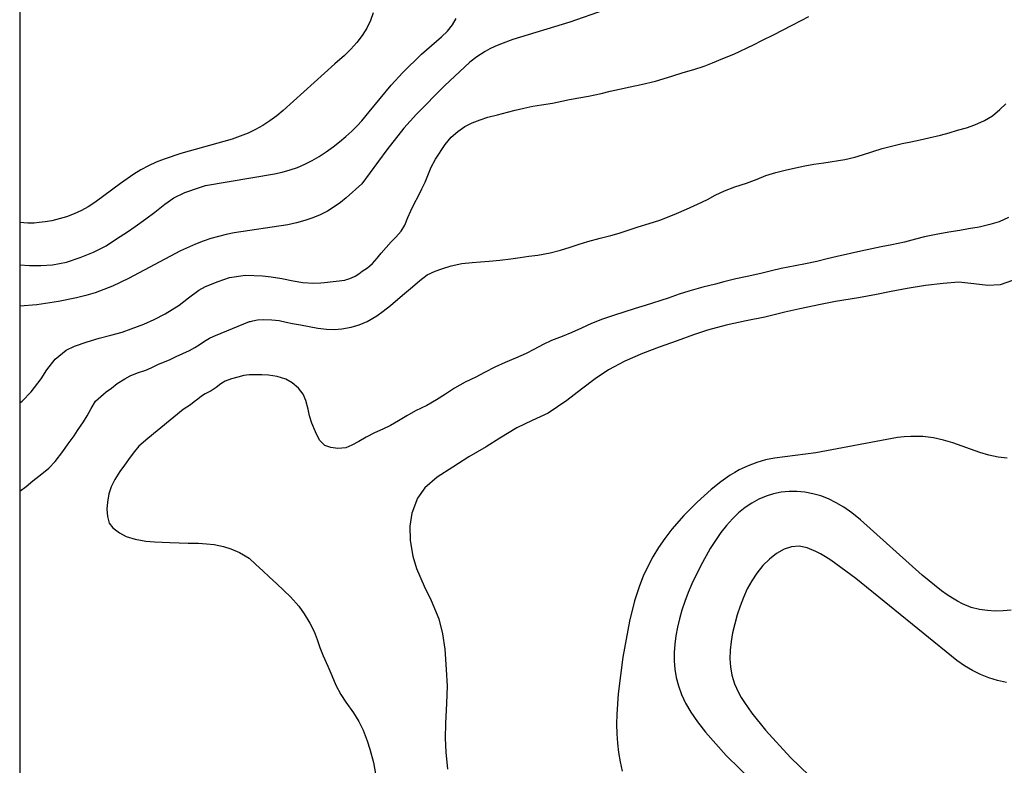
# Model space of a CAD drawing. Extents: x -24001 to -22000, y 99000 to 100500.
# Drawn here: x -24000 to -23923, y 100139 to 100198 of the extents above; entities that cross this region are included whole.
import ezdxf

# ---------------------------------------------------------------- set-up
doc = ezdxf.new("R2010")
doc.units = 0
doc.header["$MEASUREMENT"] = 0
for name, color, linetype in [('7101000', 20, 'CONTINUOUS'), ('7102000', 40, 'CONTINUOUS'), ('999', 7, 'CONTINUOUS')]:
    doc.layers.add(name, color=color, linetype=linetype)

msp = doc.modelspace()

# ---------------------------------------------------------------- linework, layer by layer
at = {"layer": '7101000'}
for points in [[(-24000, 100167.708), (-23999.815, 100167.855), (-23999.104, 100168.589), (-23998.314, 100169.6), (-23997.875, 100170.297), (-23997.222, 100171.125), (-23996.354, 100171.834), (-23995.709, 100172.149), (-23994.715, 100172.502), (-23993.787, 100172.777), (-23992.855, 100173.028), (-23991.982, 100173.257), (-23991.268, 100173.502), (-23990.275, 100173.867), (-23989.459, 100174.232), (-23988.615, 100174.681), (-23987.506, 100175.368), (-23986.788, 100175.924), (-23985.976, 100176.53), (-23985.447, 100176.81), (-23984.461, 100177.21), (-23983.569, 100177.518), (-23982.32, 100177.702), (-23980.993, 100177.668), (-23980.308, 100177.591), (-23979.472, 100177.453), (-23978.574, 100177.271), (-23977.842, 100177.137), (-23976.966, 100177.076), (-23976.416, 100177.103), (-23976.123, 100177.125), (-23974.528, 100177.323), (-23974.398, 100177.366), (-23974.229, 100177.416), (-23974.009, 100177.496), (-23973.723, 100177.64), (-23973.444, 100177.827), (-23973.172, 100178.027), (-23972.775, 100178.293), (-23972.369, 100178.615), (-23972.006, 100179.038), (-23971.689, 100179.443), (-23971.312, 100179.879), (-23970.925, 100180.306), (-23970.553, 100180.678), (-23970.12, 100181.156), (-23969.851, 100181.624), (-23969.603, 100182.229), (-23969.384, 100182.743), (-23969.101, 100183.3), (-23968.776, 100183.92), (-23968.514, 100184.457), (-23968.256, 100184.988), (-23967.978, 100185.65), (-23967.769, 100186.171), (-23967.449, 100186.785), (-23966.683, 100187.94), (-23966.22, 100188.506), (-23965.691, 100188.958), (-23965.14, 100189.347), (-23964.574, 100189.635), (-23963.938, 100189.871), (-23963.337, 100190.062), (-23962.599, 100190.265), (-23961.799, 100190.464), (-23961.203, 100190.626), (-23960.536, 100190.786), (-23959.824, 100190.921), (-23959.146, 100191.035), (-23958.287, 100191.175), (-23957.552, 100191.319), (-23956.937, 100191.445), (-23956.216, 100191.585), (-23955.473, 100191.722), (-23954.479, 100191.93), (-23953.768, 100192.105), (-23953.032, 100192.268), (-23952.196, 100192.438), (-23951.334, 100192.622), (-23950.221, 100192.9), (-23948.937, 100193.293), (-23948.04, 100193.565), (-23947.21, 100193.808), (-23946.396, 100194.074), (-23945.746, 100194.333), (-23944.943, 100194.655), (-23944.071, 100195.013), (-23942.554, 100195.733), (-23941.84, 100196.092), (-23940.964, 100196.516), (-23939.509, 100197.275), (-23938.818, 100197.641), (-23938.213, 100197.942)], [(-23922.367, 100151.496), (-23922.992, 100151.448), (-23923.612, 100151.432), (-23924.228, 100151.46), (-23924.848, 100151.546), (-23925.492, 100151.716), (-23926.185, 100152), (-23926.559, 100152.193), (-23926.954, 100152.425), (-23927.374, 100152.7), (-23927.822, 100153.021), (-23929.324, 100154.242), (-23934.154, 100158.561), (-23934.846, 100159.108), (-23935.476, 100159.55), (-23936.075, 100159.908), (-23936.672, 100160.199), (-23937.279, 100160.433), (-23937.894, 100160.61), (-23938.514, 100160.727), (-23939.136, 100160.785), (-23939.755, 100160.783), (-23940.369, 100160.719), (-23940.973, 100160.596), (-23941.562, 100160.414), (-23942.132, 100160.173), (-23942.68, 100159.875), (-23943.203, 100159.52), (-23943.704, 100159.111), (-23944.184, 100158.648), (-23944.647, 100158.133), (-23945.093, 100157.567), (-23945.523, 100156.957), (-23945.934, 100156.311), (-23946.695, 100154.953), (-23947.36, 100153.568), (-23947.651, 100152.876), (-23947.913, 100152.188), (-23948.143, 100151.504), (-23948.34, 100150.827), (-23948.502, 100150.157), (-23948.627, 100149.492), (-23948.712, 100148.833), (-23948.755, 100148.178), (-23948.754, 100147.527), (-23948.703, 100146.877), (-23948.595, 100146.225), (-23948.423, 100145.567), (-23948.18, 100144.898), (-23947.857, 100144.215), (-23947.445, 100143.508), (-23946.932, 100142.761), (-23946.307, 100141.959), (-23944.672, 100140.125), (-23940.398, 100135.945)]]:
    msp.add_lwpolyline(points, dxfattribs=at)
at = {"layer": '7102000'}
for points in [[(-23954.229, 100198.454), (-23956.921, 100197.494), (-23961.379, 100196.149), (-23962.349, 100195.792), (-23962.788, 100195.605), (-23963.189, 100195.411), (-23963.555, 100195.211), (-23964.198, 100194.797), (-23964.753, 100194.365), (-23966.74, 100192.531), (-23968.936, 100190.315), (-23969.932, 100189.2), (-23971.265, 100187.521), (-23973.221, 100184.859), (-23974.436, 100183.761), (-23974.885, 100183.404), (-23975.381, 100183.05), (-23975.911, 100182.724), (-23976.47, 100182.437), (-23977.058, 100182.189), (-23977.676, 100181.976), (-23978.325, 100181.795), (-23979.006, 100181.645), (-23983.196, 100181.015), (-23983.826, 100180.891), (-23984.438, 100180.747), (-23985.039, 100180.577), (-23985.635, 100180.377), (-23986.229, 100180.147), (-23987.406, 100179.614), (-23991.483, 100177.441), (-23992.744, 100176.851), (-23993.407, 100176.582), (-23994.095, 100176.336), (-23994.81, 100176.119), (-23995.541, 100175.931), (-23996.961, 100175.642), (-23998.65, 100175.398), (-24000, 100175.294)], [(-23972.332, 100198.225), (-23972.535, 100197.633), (-23972.827, 100197.046), (-23973.191, 100196.471), (-23973.614, 100195.916), (-23974.078, 100195.39), (-23974.556, 100194.906), (-23975.318, 100194.235), (-23979.36, 100190.607), (-23979.875, 100190.181), (-23980.407, 100189.787), (-23980.958, 100189.432), (-23981.53, 100189.115), (-23982.122, 100188.833), (-23982.734, 100188.582), (-23983.365, 100188.358), (-23987.376, 100187.242), (-23988.686, 100186.799), (-23989.316, 100186.543), (-23989.922, 100186.259), (-23990.502, 100185.945), (-23991.058, 100185.605), (-23992.112, 100184.874), (-23994.111, 100183.391), (-23994.629, 100183.061), (-23995.172, 100182.763), (-23995.743, 100182.505), (-23996.329, 100182.287), (-23996.912, 100182.11), (-23997.474, 100181.973), (-23997.996, 100181.876), (-23998.463, 100181.818), (-23998.871, 100181.791), (-23999.363, 100181.789), (-24000, 100181.827)], [(-24000, 100178.52), (-23999.236, 100178.479), (-23998.335, 100178.474), (-23997.428, 100178.506), (-23996.327, 100178.725), (-23995.27, 100179.088), (-23994.209, 100179.501), (-23993.229, 100180), (-23992.411, 100180.545), (-23991.57, 100181.109), (-23990.965, 100181.525), (-23990.111, 100182.122), (-23989.413, 100182.637), (-23988.624, 100183.267), (-23987.918, 100183.772), (-23987.067, 100184.165), (-23985.931, 100184.566), (-23985.438, 100184.719), (-23980.055, 100185.638), (-23979.436, 100185.772), (-23978.831, 100185.939), (-23978.24, 100186.147), (-23977.663, 100186.396), (-23977.098, 100186.683), (-23976.544, 100187.005), (-23976, 100187.361), (-23975.466, 100187.745), (-23974.949, 100188.151), (-23974.458, 100188.569), (-23974.001, 100188.988), (-23973.586, 100189.401), (-23973.222, 100189.796), (-23972.647, 100190.492), (-23970.901, 100192.584), (-23969.988, 100193.578), (-23968.525, 100194.997), (-23966.974, 100196.354), (-23966.507, 100196.814), (-23966.113, 100197.293), (-23965.821, 100197.796)], [(-24000, 100160.807), (-23999.482, 100161.172), (-23998.973, 100161.608), (-23998.279, 100162.155), (-23997.722, 100162.597), (-23997.212, 100163.118), (-23996.628, 100163.904), (-23996.194, 100164.505), (-23995.735, 100165.146), (-23995.475, 100165.55), (-23995.016, 100166.227), (-23994.715, 100166.704), (-23994.402, 100167.286), (-23994.059, 100167.841), (-23993.22, 100168.585), (-23992.823, 100168.877), (-23992.36, 100169.23), (-23991.774, 100169.594), (-23991.337, 100169.821), (-23990.781, 100170.055), (-23990.116, 100170.288), (-23989.704, 100170.468), (-23989.19, 100170.709), (-23988.858, 100170.844), (-23988.268, 100171.096), (-23987.739, 100171.345), (-23987.216, 100171.578), (-23986.705, 100171.82), (-23986.287, 100172.044), (-23985.958, 100172.258), (-23985.536, 100172.54), (-23985.134, 100172.776), (-23984.852, 100172.917), (-23984.668, 100172.989), (-23982.015, 100174.073), (-23981.936, 100174.088), (-23981.74, 100174.136), (-23981.372, 100174.208), (-23980.914, 100174.246), (-23980.246, 100174.223), (-23979.687, 100174.15), (-23979.144, 100174.026), (-23978.629, 100173.933), (-23978, 100173.834), (-23977.346, 100173.699), (-23976.65, 100173.564), (-23975.977, 100173.487), (-23975.344, 100173.462), (-23974.785, 100173.508), (-23974.044, 100173.635), (-23973.423, 100173.816), (-23972.793, 100174.094), (-23972.036, 100174.529), (-23971.533, 100174.894), (-23970.968, 100175.348), (-23970.395, 100175.836), (-23969.879, 100176.275), (-23969.255, 100176.807), (-23968.659, 100177.294), (-23968.083, 100177.735), (-23967.48, 100178.021), (-23966.947, 100178.207), (-23966.209, 100178.444), (-23965.377, 100178.623), (-23964.579, 100178.712), (-23963.907, 100178.749), (-23963.241, 100178.803), (-23962.414, 100178.882), (-23961.53, 100178.999), (-23960.817, 100179.096), (-23960.121, 100179.187), (-23959.421, 100179.287), (-23958.47, 100179.468), (-23957.643, 100179.654), (-23956.898, 100179.889), (-23956.2, 100180.123), (-23955.504, 100180.337), (-23954.547, 100180.602), (-23953.709, 100180.805), (-23953.047, 100181.005), (-23952.355, 100181.243), (-23951.575, 100181.5), (-23950.709, 100181.762), (-23949.881, 100182.003), (-23949.274, 100182.242), (-23948.581, 100182.539), (-23947.787, 100182.884), (-23946.937, 100183.269), (-23946.139, 100183.626), (-23945.534, 100183.958), (-23944.821, 100184.309), (-23944.003, 100184.618), (-23943.094, 100184.917), (-23942.261, 100185.222), (-23941.575, 100185.509), (-23940.801, 100185.746), (-23940.062, 100185.935), (-23939.256, 100186.11), (-23938.51, 100186.264), (-23937.812, 100186.405), (-23937.026, 100186.503), (-23935.38, 100186.749), (-23934.601, 100186.948), (-23933.998, 100187.134), (-23932.477, 100187.611), (-23931.515, 100187.861), (-23930.901, 100188.008), (-23930.229, 100188.143), (-23929.502, 100188.298), (-23928.804, 100188.46), (-23927.903, 100188.666), (-23927.223, 100188.855), (-23926.579, 100189.047), (-23925.867, 100189.246), (-23925.21, 100189.475), (-23924.448, 100189.805), (-23923.829, 100190.181), (-23923.252, 100190.669), (-23922.792, 100191.104)], [(-23922.566, 100182.222), (-23923.312, 100181.878), (-23924.028, 100181.664), (-23924.878, 100181.47), (-23925.708, 100181.326), (-23926.396, 100181.217), (-23927.24, 100181.074), (-23928.241, 100180.895), (-23929.141, 100180.703), (-23929.855, 100180.521), (-23930.713, 100180.304), (-23931.704, 100180.089), (-23932.544, 100179.924), (-23933.279, 100179.773), (-23934.146, 100179.581), (-23934.956, 100179.399), (-23935.977, 100179.175), (-23936.776, 100178.986), (-23937.574, 100178.79), (-23938.469, 100178.597), (-23939.272, 100178.443), (-23940.362, 100178.219), (-23941.121, 100178.036), (-23941.98, 100177.833), (-23943.042, 100177.616), (-23943.918, 100177.419), (-23944.86, 100177.189), (-23945.522, 100177.012), (-23946.515, 100176.762), (-23947.614, 100176.468), (-23948.37, 100176.221), (-23949.213, 100175.922), (-23951.015, 100175.342), (-23951.795, 100175.095), (-23953.492, 100174.566), (-23954.359, 100174.274), (-23955.236, 100173.923), (-23956.005, 100173.568), (-23956.768, 100173.22), (-23957.518, 100172.921), (-23958.359, 100172.597), (-23959.011, 100172.295), (-23959.742, 100171.897), (-23960.355, 100171.582), (-23961.183, 100171.211), (-23961.985, 100170.879), (-23962.789, 100170.507), (-23963.593, 100170.1), (-23964.286, 100169.736), (-23965.109, 100169.334), (-23965.963, 100168.871), (-23966.664, 100168.411), (-23967.357, 100167.959), (-23968.125, 100167.519), (-23969.008, 100167.089), (-23969.691, 100166.714), (-23970.341, 100166.313), (-23970.968, 100165.958), (-23971.555, 100165.673), (-23972.227, 100165.382), (-23972.862, 100165.044), (-23973.436, 100164.708), (-23973.981, 100164.4), (-23974.463, 100164.208), (-23975.079, 100164.149), (-23975.64, 100164.222), (-23976.101, 100164.395), (-23976.533, 100164.807), (-23976.85, 100165.454), (-23977.119, 100166.118), (-23977.301, 100166.694), (-23977.424, 100167.231), (-23977.6, 100167.897), (-23977.815, 100168.394), (-23978.173, 100168.879), (-23978.657, 100169.295), (-23979.172, 100169.585), (-23979.837, 100169.781), (-23980.509, 100169.889), (-23981.031, 100169.919), (-23981.604, 100169.921), (-23982.044, 100169.903), (-23982.449, 100169.852), (-23982.908, 100169.733), (-23983.417, 100169.587), (-23983.912, 100169.408), (-23984.239, 100169.201), (-23984.622, 100168.91), (-23985.01, 100168.661), (-23985.469, 100168.416), (-23985.767, 100168.238), (-23986.052, 100168.018), (-23986.328, 100167.791), (-23986.622, 100167.563), (-23987.202, 100167.2), (-23989.969, 100164.942), (-23990.666, 100164.341), (-23991.011, 100163.919), (-23991.341, 100163.458), (-23991.783, 100162.847), (-23992.155, 100162.347), (-23992.544, 100161.725), (-23992.831, 100161.137), (-23993.012, 100160.589), (-23993.127, 100159.954), (-23993.17, 100159.405), (-23993.135, 100158.826), (-23992.996, 100158.318), (-23992.711, 100157.928), (-23992.197, 100157.545), (-23991.664, 100157.271), (-23990.956, 100157.042), (-23990.13, 100156.908), (-23989.441, 100156.839), (-23988.85, 100156.813), (-23988.253, 100156.793), (-23987.503, 100156.762), (-23986.804, 100156.753), (-23986.012, 100156.74), (-23985.368, 100156.699), (-23984.781, 100156.625), (-23984.051, 100156.477), (-23983.47, 100156.296), (-23982.79, 100156.02), (-23982.032, 100155.558), (-23981.499, 100155.081), (-23980.964, 100154.584), (-23980.458, 100154.119), (-23979.874, 100153.571), (-23978.799, 100152.54), (-23978.153, 100151.818), (-23977.717, 100151.213), (-23977.279, 100150.474), (-23976.941, 100149.819), (-23976.702, 100149.21), (-23976.497, 100148.579), (-23976.236, 100147.928), (-23975.878, 100147.123), (-23975.559, 100146.389), (-23975.248, 100145.642), (-23974.847, 100144.888), (-23974.459, 100144.297), (-23973.865, 100143.471), (-23973.446, 100142.799), (-23973.113, 100142.106), (-23972.803, 100141.283), (-23972.588, 100140.613), (-23972.294, 100139.568), (-23972.145, 100138.703)], [(-23922.272, 100177.28), (-23923.221, 100176.945), (-23924.181, 100176.894), (-23925.294, 100177.041), (-23926.47, 100177.155), (-23927.68, 100177.067), (-23929.073, 100176.894), (-23930.499, 100176.662), (-23931.759, 100176.423), (-23932.906, 100176.197), (-23934.327, 100175.941), (-23936.124, 100175.644), (-23937.304, 100175.421), (-23938.909, 100175.085), (-23940.085, 100174.805), (-23941.649, 100174.435), (-23943.123, 100174.132), (-23944.689, 100173.8), (-23946.143, 100173.419), (-23947.25, 100173.034), (-23948.521, 100172.562), (-23949.93, 100172.079), (-23951.243, 100171.589), (-23952.609, 100170.986), (-23953.899, 100170.304), (-23954.939, 100169.596), (-23955.997, 100168.788), (-23957.148, 100167.906), (-23958.614, 100166.907), (-23959.877, 100166.326), (-23961.08, 100165.758), (-23962.395, 100164.96), (-23963.475, 100164.283), (-23964.828, 100163.486), (-23966.095, 100162.696), (-23967.32, 100161.904), (-23968.285, 100161.069), (-23968.843, 100160.259), (-23969.299, 100159.096), (-23969.442, 100158.06), (-23969.424, 100156.959), (-23969.216, 100155.73), (-23968.936, 100154.763), (-23968.341, 100153.372), (-23967.771, 100152.26), (-23967.187, 100150.83), (-23966.883, 100149.651), (-23966.715, 100148.457), (-23966.599, 100146.855), (-23966.532, 100145.545), (-23966.577, 100144.217), (-23966.671, 100142.638), (-23966.696, 100141.482), (-23966.641, 100140.394), (-23966.492, 100139.061)], [(-23922.675, 100163.382), (-23923.392, 100163.466), (-23924.104, 100163.626), (-23924.812, 100163.841), (-23926.941, 100164.593), (-23927.67, 100164.808), (-23928.443, 100164.974), (-23928.853, 100165.033), (-23929.284, 100165.074), (-23929.739, 100165.093), (-23930.221, 100165.089), (-23930.733, 100165.06), (-23931.278, 100165.004), (-23937.648, 100163.818), (-23940.895, 100163.397), (-23941.593, 100163.252), (-23942.278, 100163.059), (-23942.961, 100162.803), (-23943.651, 100162.473), (-23944.003, 100162.275), (-23944.362, 100162.054), (-23945.098, 100161.541), (-23945.848, 100160.948), (-23946.96, 100159.954), (-23948.005, 100158.897), (-23948.935, 100157.831), (-23949.487, 100157.117), (-23949.986, 100156.397), (-23950.431, 100155.667), (-23950.825, 100154.923), (-23951.17, 100154.165), (-23951.471, 100153.395), (-23951.853, 100152.224), (-23952.26, 100150.642), (-23952.778, 100147.827), (-23953.139, 100144.947), (-23953.245, 100143.348), (-23953.259, 100142.582), (-23953.242, 100141.834), (-23953.192, 100141.098), (-23953.106, 100140.366), (-23952.982, 100139.633), (-23952.819, 100138.892)], [(-23922.735, 100145.846), (-23923.444, 100145.998), (-23924.12, 100146.206), (-23924.77, 100146.47), (-23925.399, 100146.786), (-23926.013, 100147.151), (-23926.62, 100147.56), (-23934.534, 100153.984), (-23936.492, 100155.401), (-23936.909, 100155.67), (-23937.298, 100155.903), (-23937.664, 100156.098), (-23938.339, 100156.373), (-23938.961, 100156.494), (-23939.558, 100156.457), (-23940.149, 100156.264), (-23940.729, 100155.936), (-23941.285, 100155.5), (-23941.803, 100154.98), (-23942.271, 100154.404), (-23942.679, 100153.792), (-23943.031, 100153.154), (-23943.334, 100152.495), (-23943.594, 100151.818), (-23943.819, 100151.129), (-23944.014, 100150.433), (-23944.174, 100149.736), (-23944.294, 100149.043), (-23944.368, 100148.361), (-23944.389, 100147.697), (-23944.35, 100147.051), (-23944.235, 100146.408), (-23944.027, 100145.746), (-23943.707, 100145.044), (-23943.5, 100144.672), (-23943.258, 100144.282), (-23942.672, 100143.447), (-23941.602, 100142.115), (-23939.635, 100139.959), (-23933.764, 100134.319)]]:
    msp.add_lwpolyline(points, dxfattribs=at)
at = {"layer": '999'}
msp.add_lwpolyline([(-24000, 99000), (-22000, 99000), (-22000, 100500), (-24000, 100500)], close=True, dxfattribs=at)

doc.saveas('drawing.dxf')
